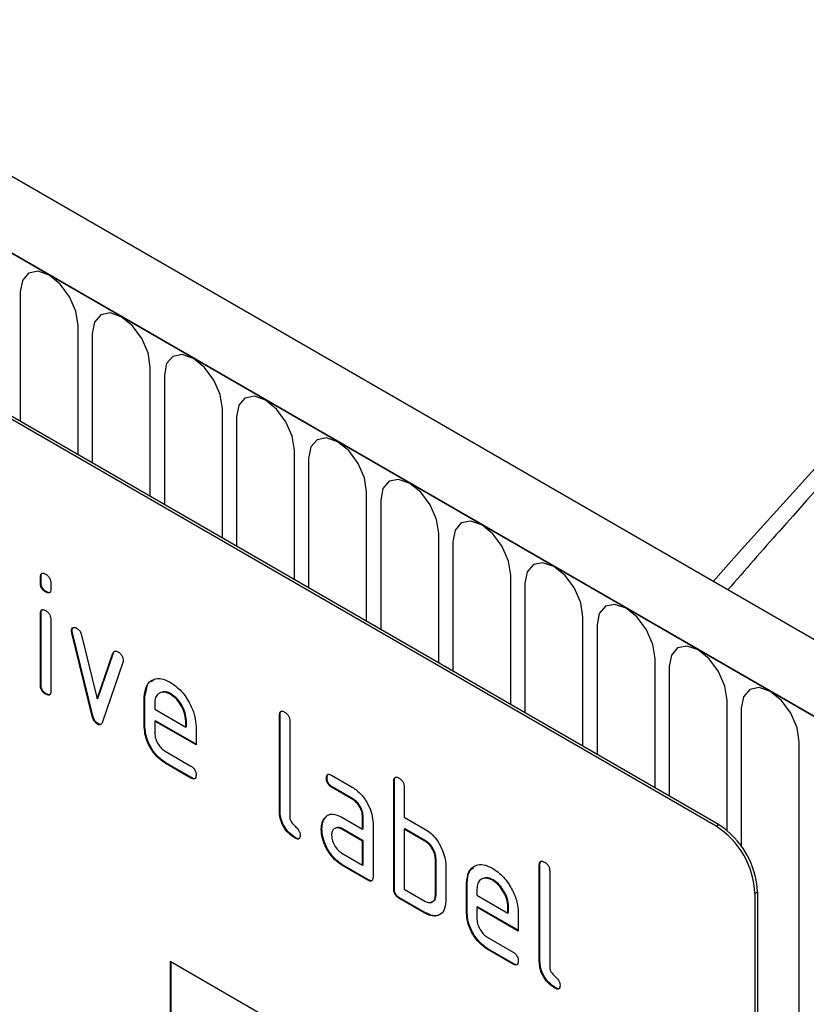
# Model space of a CAD drawing. Units: millimetres. Extents: x 75 to 2100, y 0 to 1460.
# Drawn here: x 824 to 867, y 370 to 424 of the extents above; entities that cross this region are included whole.
import ezdxf

# ---------------------------------------------------------------- set-up
doc = ezdxf.new("R2010")
doc.units = ezdxf.units.MM
doc.header["$LTSCALE"] = 5
doc.layers.get('0').update_dxf_attribs({"color": 1})
doc.layers.add('133534', color=7, linetype='Continuous')

# ---------------------------------------------------------------- blocks, each defined once
blk = doc.blocks.new('1033574-M_004_ISO_view')
for p, q in [((10.343, 221.031), (-695.349, 628.419)), ((8.132, 218.119), (-698.268, 625.915)), ((-697.914, 625.711), (7.778, 218.323)), ((-16.405, 223.241), (-81.459, 260.796)), ((-16.263, 223.322), (-81.317, 260.877)), ((-54.275, 252.309), (-54.275, 245.266)), ((-51.119, 243.444), (-51.119, 250.487)), ((-50.351, 250.043), (-50.351, 243.001)), ((-47.194, 241.178), (-47.194, 248.221)), ((-46.427, 247.778), (-46.427, 240.735)), ((-43.27, 238.913), (-43.27, 245.956)), ((-42.502, 245.512), (-42.502, 238.47)), ((-39.346, 236.647), (-39.346, 243.69)), ((-38.578, 243.247), (-38.578, 236.204)), ((-35.421, 234.382), (-35.421, 241.425)), ((-34.653, 240.981), (-34.653, 233.939)), ((-31.497, 232.116), (-31.497, 239.159)), ((-30.729, 238.716), (-30.729, 231.673)), ((-53.139, 236.814), (-53.174, 236.793)), ((-53.139, 236.49), (-53.139, 236.814)), ((-27.572, 229.851), (-27.572, 236.893)), ((-53.174, 236.47), (-53.174, 236.793)), ((-53.139, 236.49), (-53.174, 236.47)), ((-52.609, 236.467), (-52.609, 236.143)), ((-26.804, 236.45), (-26.804, 229.408)), ((-52.856, 236.002), (-52.892, 235.981)), ((-53.139, 234.829), (-53.174, 234.809)), ((-53.174, 230.911), (-53.174, 234.809)), ((-53.139, 230.932), (-53.139, 234.829)), ((-52.609, 234.482), (-52.609, 230.585)), ((-23.648, 227.585), (-23.648, 234.628)), ((-22.88, 234.185), (-22.88, 227.142)), ((-51.445, 233.879), (-51.48, 233.858)), ((-51.428, 233.761), (-51.463, 233.741)), ((-50.355, 229.225), (-51.463, 233.741)), ((-50.319, 229.246), (-51.428, 233.761)), ((-50.931, 233.64), (-50.075, 230.163)), ((-50.075, 230.163), (-49.222, 232.654)), ((-50.039, 230.183), (-49.187, 232.675)), ((-49.187, 232.675), (-49.222, 232.654)), ((-48.684, 232.137), (-49.793, 228.907)), ((-19.723, 225.32), (-19.723, 232.362)), ((-18.955, 231.919), (-18.955, 224.876)), ((-53.139, 230.932), (-53.174, 230.911)), ((-47.13, 231.103), (-46.977, 231.24)), ((-52.856, 230.443), (-52.892, 230.423)), ((-47.482, 230.28), (-47.352, 230.902)), ((-46.073, 230.44), (-46.108, 230.419)), ((-50.039, 230.183), (-50.075, 230.163)), ((-47.482, 230.28), (-47.518, 230.26)), ((-47.518, 228.627), (-47.518, 230.26)), ((-47.482, 228.647), (-47.482, 230.28)), ((-46.952, 229.932), (-46.952, 229.607)), ((-15.799, 222.995), (-15.799, 230.097)), ((-46.952, 229.607), (-45.264, 228.632)), ((-15.031, 229.654), (-15.031, 222.155)), ((-50.319, 229.246), (-50.355, 229.225)), ((-50.039, 228.817), (-50.075, 228.797)), ((-46.917, 228.974), (-46.952, 228.954)), ((-46.952, 228.954), (-46.952, 228.3)), ((-44.702, 227.655), (-46.952, 228.954)), ((-44.702, 227.696), (-46.917, 228.974)), ((-45.228, 228.978), (-45.264, 228.957)), ((-45.264, 228.632), (-45.264, 228.957)), ((-45.228, 228.653), (-45.228, 228.978)), ((-40.128, 229.301), (-40.164, 229.281)), ((-40.164, 224.055), (-40.164, 229.281)), ((-40.128, 224.075), (-40.128, 229.301)), ((-39.598, 228.954), (-39.598, 223.728)), ((-47.482, 228.647), (-47.518, 228.627)), ((-45.228, 228.653), (-45.264, 228.632)), ((-44.702, 228.635), (-44.702, 227.655)), ((-11.874, 212.725), (-11.874, 227.831)), ((-46.389, 227.322), (-44.983, 226.511)), ((-46.353, 226.689), (-46.389, 226.669)), ((-44.983, 225.858), (-46.389, 226.669)), ((-44.948, 225.878), (-46.353, 226.689)), ((-44.948, 225.878), (-44.983, 225.858)), ((-37.573, 225.866), (-37.608, 225.846)), ((-37.326, 226.01), (-36.201, 225.36)), ((-33.906, 225.709), (-33.941, 225.689)), ((-33.941, 219.81), (-33.941, 225.689)), ((-33.906, 219.83), (-33.906, 225.709)), ((-37.291, 225.377), (-37.326, 225.357)), ((-36.201, 224.707), (-37.326, 225.357)), ((-36.166, 224.728), (-37.291, 225.377)), ((-33.375, 225.362), (-33.375, 223.729)), ((-36.166, 224.728), (-36.201, 224.707)), ((-40.128, 224.075), (-40.164, 224.055)), ((-37.704, 223.66), (-37.739, 223.64)), ((-37.704, 223.66), (-37.584, 223.776)), ((-36.763, 223.725), (-35.638, 223.076)), ((-35.603, 223.749), (-35.638, 223.729)), ((-35.638, 223.076), (-35.638, 223.729)), ((-35.603, 223.096), (-35.603, 223.749)), ((-33.375, 223.729), (-32.244, 223.076)), ((-37.853, 223.089), (-37.888, 223.068)), ((-36.728, 223.092), (-36.763, 223.072)), ((-35.638, 222.422), (-36.763, 223.072)), ((-35.603, 222.443), (-36.728, 223.092)), ((-35.603, 223.096), (-35.638, 223.076)), ((-35.072, 223.402), (-35.072, 220.463)), ((-33.34, 223.096), (-33.375, 223.076)), ((-33.375, 223.076), (-33.375, 219.81)), ((-32.244, 222.423), (-33.375, 223.076)), ((-32.209, 222.443), (-33.34, 223.096)), ((-16.405, 223.241), (-16.263, 223.322)), ((-39.281, 222.607), (-39.316, 222.586)), ((-35.603, 222.443), (-35.638, 222.422)), ((-35.638, 221.116), (-35.638, 222.422)), ((-35.603, 221.136), (-35.603, 222.443)), ((-32.209, 222.443), (-32.244, 222.423)), ((-36.763, 221.765), (-35.638, 221.116)), ((-31.643, 221.463), (-31.678, 221.443)), ((-31.678, 219.483), (-31.678, 221.443)), ((-31.643, 219.504), (-31.643, 221.463)), ((-36.728, 221.133), (-36.763, 221.112)), ((-35.355, 220.299), (-36.763, 221.112)), ((-35.32, 220.32), (-36.728, 221.133)), ((-35.603, 221.136), (-35.638, 221.116)), ((-31.113, 221.116), (-31.113, 219.157)), ((-25.986, 221.137), (-26.022, 221.117)), ((-26.022, 215.891), (-26.022, 221.117)), ((-25.986, 215.911), (-25.986, 221.137)), ((-25.456, 220.79), (-25.456, 215.564)), ((-35.32, 220.32), (-35.355, 220.299)), ((-28.537, 220.316), (-28.572, 220.296)), ((-33.906, 219.83), (-33.941, 219.81)), ((-33.375, 219.81), (-32.244, 219.157)), ((-29.946, 220.157), (-29.981, 220.137)), ((-29.981, 218.504), (-29.981, 220.137)), ((-29.946, 218.524), (-29.946, 220.157)), ((-29.416, 219.809), (-29.416, 219.483)), ((-33.623, 219.34), (-33.658, 219.32)), ((-32.244, 218.503), (-33.658, 219.32)), ((-32.209, 218.524), (-33.623, 219.34)), ((-31.643, 219.504), (-31.678, 219.483)), ((-29.416, 219.483), (-27.727, 218.509)), ((-14.142, 219.648), (-14.284, 219.567)), ((-14.284, 219.567), (-14.284, 186.088)), ((-14.142, 219.648), (-14.142, 186.17)), ((-29.38, 218.851), (-29.416, 218.83)), ((-29.416, 218.83), (-29.416, 218.177)), ((-27.166, 217.531), (-29.416, 218.83)), ((-27.166, 217.572), (-29.38, 218.851)), ((-27.692, 218.854), (-27.727, 218.834)), ((-27.727, 218.509), (-27.727, 218.834)), ((-27.692, 218.529), (-27.692, 218.854)), ((-32.209, 218.524), (-32.244, 218.503)), ((-29.946, 218.524), (-29.981, 218.504)), ((-27.692, 218.529), (-27.727, 218.509)), ((-27.166, 218.511), (-27.166, 217.531)), ((-28.852, 217.199), (-27.447, 216.387)), ((-28.817, 216.566), (-28.852, 216.545)), ((-27.447, 215.734), (-28.852, 216.545)), ((-27.412, 215.755), (-28.817, 216.566)), ((-46.103, 215.889), (-16.405, 198.745)), ((-46.103, 215.889), (-46.103, 206.091)), ((-46.068, 215.869), (-46.068, 206.111)), ((-27.412, 215.755), (-27.447, 215.734)), ((-25.986, 215.911), (-26.022, 215.891)), ((-25.139, 214.442), (-25.174, 214.422))]:
    blk.add_line(p, q)
at = {"flags": 128}
for points in [[(-16.553, 236.558), (-15.019, 238.29), (-5.447, 248.863)], [(-51.119, 250.487), (-51.239, 251.253), (-51.581, 252.042), (-52.093, 252.733), (-52.697, 253.22), (-53.301, 253.43), (-53.813, 253.331), (-54.155, 252.937), (-54.275, 252.309)], [(-47.194, 248.221), (-47.315, 248.988), (-47.657, 249.777), (-48.169, 250.467), (-48.773, 250.955), (-49.377, 251.165), (-49.889, 251.065), (-50.231, 250.671), (-50.351, 250.043)], [(-43.27, 245.956), (-43.39, 246.722), (-43.732, 247.511), (-44.244, 248.202), (-44.848, 248.689), (-45.452, 248.899), (-45.964, 248.8), (-46.306, 248.406), (-46.427, 247.778)], [(-39.346, 243.69), (-39.466, 244.457), (-39.808, 245.246), (-40.32, 245.936), (-40.924, 246.424), (-41.528, 246.634), (-42.04, 246.534), (-42.382, 246.14), (-42.502, 245.512)], [(-35.421, 241.425), (-35.541, 242.191), (-35.883, 242.98), (-36.395, 243.671), (-36.999, 244.158), (-37.603, 244.368), (-38.115, 244.269), (-38.458, 243.875), (-38.578, 243.247)], [(-31.497, 239.159), (-31.617, 239.926), (-31.959, 240.715), (-32.471, 241.405), (-33.075, 241.893), (-33.679, 242.103), (-34.191, 242.003), (-34.533, 241.609), (-34.653, 240.981)], [(-27.572, 236.893), (-27.692, 237.66), (-28.034, 238.449), (-28.546, 239.14), (-29.15, 239.627), (-29.754, 239.837), (-30.267, 239.738), (-30.609, 239.344), (-30.729, 238.716)], [(-23.648, 234.628), (-23.768, 235.395), (-24.11, 236.184), (-24.622, 236.874), (-25.226, 237.362), (-25.83, 237.572), (-26.342, 237.472), (-26.684, 237.078), (-26.804, 236.45)], [(-19.723, 232.362), (-19.843, 233.129), (-20.186, 233.918), (-20.698, 234.609), (-21.302, 235.096), (-21.906, 235.306), (-22.418, 235.207), (-22.76, 234.813), (-22.88, 234.185)], [(-15.799, 230.097), (-15.919, 230.864), (-16.261, 231.652), (-16.773, 232.343), (-17.377, 232.831), (-17.981, 233.04), (-18.493, 232.941), (-18.835, 232.547), (-18.955, 231.919)], [(-11.874, 227.831), (-11.995, 228.598), (-12.337, 229.387), (-12.849, 230.078), (-13.453, 230.565), (-14.057, 230.775), (-14.569, 230.675), (-14.911, 230.282), (-15.031, 229.654)]]:
    blk.add_lwpolyline(points, dxfattribs=at)
for centre in [(-18.889, 219.357), (-18.748, 219.439)]:
    blk.add_arc(centre, 4.61, 2.6055, 57.3945)
for points, knots in [([(72.722, 257.906), (72.565, 258.558), (71.855, 261.499), (70.303, 266.657), (68.123, 273.404), (65.596, 280.074), (63.081, 285.613), (60.623, 289.95), (58.744, 292.619), (57.008, 294.534), (55.568, 295.792), (54.044, 296.767), (52.393, 297.447), (50.639, 297.763), (48.693, 297.696), (46.677, 297.224), (43.895, 296.099), (40.623, 294.123), (36.871, 291.28), (32.602, 287.616), (27.758, 283.052), (21.201, 276.488), (13.449, 268.362), (5.552, 259.835), (-1.315, 252.296), (-7.081, 245.892), (-11.899, 240.495), (-14.823, 237.171), (-15.763, 236.102)], [0, 0, 0, 0, 0.012006, 0.0541091, 0.0962708, 0.1387692, 0.1815631, 0.204952, 0.2287639, 0.2414457, 0.254387, 0.2670399, 0.2800798, 0.2955437, 0.3114267, 0.3313641, 0.3515486, 0.3928399, 0.4331525, 0.4735894, 0.5348165, 0.5961639, 0.6937919, 0.7917194, 0.851524, 0.9113991, 0.9714981, 1, 1, 1, 1]), ([(-53.174, 236.793), (-53.172, 236.842), (-53.168, 236.938), (-53.096, 237.017), (-52.992, 237.008), (-52.925, 236.973), (-52.892, 236.955)], [0, 0, 0, 0, 0.280747, 0.559078, 0.7793, 1, 1, 1, 1]), ([(-53.139, 236.814), (-53.138, 236.864), (-53.136, 236.954), (-53.085, 236.993), (-53.062, 237.01)], [0, 0, 0, 0, 0.558875, 1, 1, 1, 1]), ([(-52.892, 236.955), (-52.849, 236.928), (-52.763, 236.873), (-52.658, 236.731), (-52.613, 236.586), (-52.61, 236.506), (-52.609, 236.467)], [0, 0, 0, 0, 0.280669, 0.558898, 0.779069, 1, 1, 1, 1]), ([(-52.892, 235.981), (-52.935, 236.009), (-53.02, 236.063), (-53.124, 236.205), (-53.17, 236.351), (-53.173, 236.43), (-53.174, 236.47)], [0, 0, 0, 0, 0.280602, 0.55855, 0.778688, 1, 1, 1, 1]), ([(-52.856, 236.002), (-52.899, 236.029), (-52.985, 236.084), (-53.089, 236.226), (-53.134, 236.371), (-53.137, 236.45), (-53.139, 236.49)], [0, 0, 0, 0, 0.280602, 0.55855, 0.778688, 1, 1, 1, 1]), ([(-52.609, 236.143), (-52.611, 236.095), (-52.616, 235.998), (-52.687, 235.919), (-52.791, 235.929), (-52.858, 235.964), (-52.892, 235.981)], [0, 0, 0, 0, 0.280653, 0.559015, 0.779223, 1, 1, 1, 1]), ([(-52.649, 235.968), (-52.654, 235.962), (-52.677, 235.933), (-52.758, 235.952), (-52.823, 235.985), (-52.856, 236.002)], [0, 0, 0, 0, 0.1189584, 0.5589109, 1, 1, 1, 1]), ([(-53.174, 234.809), (-53.172, 234.857), (-53.168, 234.954), (-53.096, 235.033), (-52.992, 235.024), (-52.925, 234.988), (-52.892, 234.971)], [0, 0, 0, 0, 0.280747, 0.559078, 0.7793, 1, 1, 1, 1]), ([(-53.139, 234.829), (-53.138, 234.88), (-53.136, 234.97), (-53.085, 235.009), (-53.062, 235.026)], [0, 0, 0, 0, 0.558875, 1, 1, 1, 1]), ([(-52.892, 234.971), (-52.849, 234.943), (-52.763, 234.888), (-52.658, 234.747), (-52.613, 234.601), (-52.61, 234.522), (-52.609, 234.482)], [0, 0, 0, 0, 0.280669, 0.558898, 0.779069, 1, 1, 1, 1]), ([(-51.48, 233.858), (-51.475, 233.903), (-51.466, 233.993), (-51.388, 234.051), (-51.297, 234.066), (-51.232, 234.035), (-51.2, 234.019)], [0, 0, 0, 0, 0.2793085, 0.5589658, 0.7795311, 1, 1, 1, 1]), ([(-51.463, 233.741), (-51.469, 233.764), (-51.478, 233.804), (-51.479, 233.842), (-51.48, 233.858)], [0, 0, 0, 0, 0.559826, 1, 1, 1, 1]), ([(-51.445, 233.879), (-51.441, 233.925), (-51.434, 234.007), (-51.382, 234.039), (-51.36, 234.052)], [0, 0, 0, 0, 0.565055, 1, 1, 1, 1]), ([(-51.428, 233.761), (-51.433, 233.784), (-51.442, 233.825), (-51.444, 233.862), (-51.445, 233.879)], [0, 0, 0, 0, 0.559826, 1, 1, 1, 1]), ([(-51.2, 234.019), (-51.166, 233.997), (-51.1, 233.953), (-50.989, 233.823), (-50.953, 233.709), (-50.931, 233.64)], [0, 0, 0, 0, 0.281095, 0.562005, 1, 1, 1, 1]), ([(-49.222, 232.654), (-49.21, 232.683), (-49.185, 232.74), (-49.093, 232.785), (-49.006, 232.746), (-48.953, 232.722)], [0, 0, 0, 0, 0.280868, 0.561605, 1, 1, 1, 1]), ([(-49.187, 232.675), (-49.176, 232.706), (-49.161, 232.749), (-49.125, 232.762), (-49.115, 232.766)], [0, 0, 0, 0, 0.721572, 1, 1, 1, 1]), ([(-48.953, 232.722), (-48.91, 232.695), (-48.825, 232.64), (-48.718, 232.5), (-48.673, 232.354), (-48.67, 232.275), (-48.668, 232.235)], [0, 0, 0, 0, 0.2806, 0.558502, 0.778738, 1, 1, 1, 1]), ([(-48.668, 232.235), (-48.669, 232.215), (-48.671, 232.179), (-48.68, 232.15), (-48.684, 232.137)], [0, 0, 0, 0, 0.559382, 1, 1, 1, 1]), ([(-52.856, 230.443), (-52.899, 230.471), (-52.985, 230.525), (-53.089, 230.667), (-53.134, 230.813), (-53.137, 230.892), (-53.139, 230.932)], [0, 0, 0, 0, 0.280602, 0.55855, 0.778688, 1, 1, 1, 1]), ([(-47.518, 230.26), (-47.493, 230.486), (-47.444, 230.939), (-47.06, 231.248), (-46.599, 231.313), (-46.272, 231.157), (-46.108, 231.08)], [0, 0, 0, 0, 0.279553, 0.559352, 0.779634, 1, 1, 1, 1]), ([(-46.108, 231.08), (-45.9, 230.932), (-45.483, 230.636), (-45.02, 229.925), (-44.742, 229.225), (-44.715, 228.832), (-44.702, 228.635)], [0, 0, 0, 0, 0.279581, 0.55926, 0.779571, 1, 1, 1, 1]), ([(-52.892, 230.423), (-52.935, 230.45), (-53.02, 230.505), (-53.124, 230.647), (-53.17, 230.792), (-53.173, 230.872), (-53.174, 230.911)], [0, 0, 0, 0, 0.280602, 0.55855, 0.778688, 1, 1, 1, 1]), ([(-52.609, 230.585), (-52.611, 230.536), (-52.616, 230.44), (-52.687, 230.36), (-52.791, 230.37), (-52.858, 230.405), (-52.892, 230.423)], [0, 0, 0, 0, 0.280653, 0.559015, 0.779223, 1, 1, 1, 1]), ([(-52.649, 230.409), (-52.654, 230.403), (-52.677, 230.375), (-52.758, 230.394), (-52.823, 230.427), (-52.856, 230.443)], [0, 0, 0, 0, 0.118958, 0.558911, 1, 1, 1, 1]), ([(-46.108, 230.419), (-46.233, 230.474), (-46.482, 230.583), (-46.755, 230.475), (-46.927, 230.257), (-46.944, 230.04), (-46.952, 229.932)], [0, 0, 0, 0, 0.279532, 0.559299, 0.779622, 1, 1, 1, 1]), ([(-46.073, 230.44), (-46.201, 230.503), (-46.387, 230.595), (-46.522, 230.533), (-46.563, 230.514)], [0, 0, 0, 0, 0.689903, 1, 1, 1, 1]), ([(-45.264, 228.957), (-45.278, 229.11), (-45.308, 229.414), (-45.539, 229.864), (-45.815, 230.22), (-46.011, 230.353), (-46.108, 230.419)], [0, 0, 0, 0, 0.279524, 0.559345, 0.779653, 1, 1, 1, 1]), ([(-45.228, 228.978), (-45.243, 229.13), (-45.272, 229.435), (-45.504, 229.884), (-45.779, 230.241), (-45.975, 230.373), (-46.073, 230.44)], [0, 0, 0, 0, 0.279524, 0.559345, 0.779653, 1, 1, 1, 1]), ([(-40.164, 229.281), (-40.161, 229.329), (-40.157, 229.426), (-40.086, 229.506), (-39.982, 229.497), (-39.914, 229.462), (-39.881, 229.444)], [0, 0, 0, 0, 0.280763, 0.559007, 0.779253, 1, 1, 1, 1]), ([(-40.128, 229.301), (-40.127, 229.352), (-40.125, 229.442), (-40.074, 229.482), (-40.051, 229.499)], [0, 0, 0, 0, 0.558148, 1, 1, 1, 1]), ([(-39.881, 229.444), (-39.838, 229.417), (-39.752, 229.362), (-39.646, 229.219), (-39.603, 229.073), (-39.6, 228.994), (-39.598, 228.954)], [0, 0, 0, 0, 0.280669, 0.558931, 0.779165, 1, 1, 1, 1]), ([(-50.075, 228.797), (-50.111, 228.821), (-50.185, 228.871), (-50.296, 229.028), (-50.332, 229.151), (-50.355, 229.225)], [0, 0, 0, 0, 0.280091, 0.561469, 1, 1, 1, 1]), ([(-50.039, 228.817), (-50.076, 228.842), (-50.15, 228.891), (-50.26, 229.049), (-50.297, 229.171), (-50.319, 229.246)], [0, 0, 0, 0, 0.280091, 0.561469, 1, 1, 1, 1]), ([(-49.793, 228.907), (-49.806, 228.874), (-49.833, 228.81), (-49.9, 228.756), (-49.987, 228.754), (-50.045, 228.782), (-50.075, 228.797)], [0, 0, 0, 0, 0.280137, 0.559877, 0.779607, 1, 1, 1, 1]), ([(-49.852, 228.8), (-49.86, 228.793), (-49.885, 228.771), (-49.953, 228.776), (-50.01, 228.803), (-50.039, 228.817)], [0, 0, 0, 0, 0.168101, 0.583423, 1, 1, 1, 1]), ([(-46.389, 226.669), (-46.556, 226.787), (-46.89, 227.024), (-47.261, 227.593), (-47.485, 228.153), (-47.507, 228.469), (-47.518, 228.627)], [0, 0, 0, 0, 0.279619, 0.559267, 0.779559, 1, 1, 1, 1]), ([(-46.353, 226.689), (-46.52, 226.808), (-46.855, 227.044), (-47.226, 227.613), (-47.449, 228.174), (-47.471, 228.49), (-47.482, 228.647)], [0, 0, 0, 0, 0.279619, 0.559267, 0.779559, 1, 1, 1, 1]), ([(-46.952, 228.3), (-46.941, 228.199), (-46.921, 227.995), (-46.769, 227.694), (-46.585, 227.456), (-46.454, 227.367), (-46.389, 227.322)], [0, 0, 0, 0, 0.279457, 0.559355, 0.779724, 1, 1, 1, 1]), ([(-44.983, 226.511), (-44.94, 226.483), (-44.855, 226.429), (-44.75, 226.286), (-44.706, 226.14), (-44.703, 226.061), (-44.702, 226.022)], [0, 0, 0, 0, 0.280653, 0.559015, 0.779223, 1, 1, 1, 1]), ([(-44.702, 226.022), (-44.704, 225.973), (-44.709, 225.877), (-44.779, 225.797), (-44.883, 225.805), (-44.95, 225.84), (-44.983, 225.858)], [0, 0, 0, 0, 0.280602, 0.55855, 0.778688, 1, 1, 1, 1]), ([(-44.742, 225.846), (-44.747, 225.84), (-44.769, 225.811), (-44.849, 225.829), (-44.915, 225.861), (-44.948, 225.878)], [0, 0, 0, 0, 0.120704, 0.559183, 1, 1, 1, 1]), ([(-37.608, 225.846), (-37.606, 225.894), (-37.601, 225.99), (-37.531, 226.071), (-37.427, 226.063), (-37.36, 226.028), (-37.326, 226.01)], [0, 0, 0, 0, 0.2806695, 0.5588982, 0.7790691, 1, 1, 1, 1]), ([(-37.326, 225.357), (-37.369, 225.384), (-37.455, 225.439), (-37.559, 225.582), (-37.603, 225.727), (-37.606, 225.806), (-37.608, 225.846)], [0, 0, 0, 0, 0.280747, 0.559078, 0.7793, 1, 1, 1, 1]), ([(-37.573, 225.866), (-37.572, 225.917), (-37.57, 226.006), (-37.519, 226.046), (-37.497, 226.063)], [0, 0, 0, 0, 0.5609921, 1, 1, 1, 1]), ([(-37.291, 225.377), (-37.334, 225.405), (-37.42, 225.459), (-37.524, 225.602), (-37.568, 225.747), (-37.571, 225.827), (-37.573, 225.866)], [0, 0, 0, 0, 0.280747, 0.559078, 0.7793, 1, 1, 1, 1]), ([(-33.941, 225.689), (-33.939, 225.737), (-33.934, 225.833), (-33.863, 225.914), (-33.759, 225.905), (-33.692, 225.87), (-33.658, 225.852)], [0, 0, 0, 0, 0.280763, 0.559007, 0.779253, 1, 1, 1, 1]), ([(-33.906, 225.709), (-33.905, 225.76), (-33.903, 225.85), (-33.852, 225.889), (-33.829, 225.907)], [0, 0, 0, 0, 0.558148, 1, 1, 1, 1]), ([(-33.658, 225.852), (-33.615, 225.824), (-33.53, 225.77), (-33.424, 225.627), (-33.38, 225.481), (-33.377, 225.402), (-33.375, 225.362)], [0, 0, 0, 0, 0.280669, 0.558931, 0.779165, 1, 1, 1, 1]), ([(-36.201, 225.36), (-36.034, 225.242), (-35.7, 225.005), (-35.331, 224.436), (-35.106, 223.876), (-35.084, 223.56), (-35.072, 223.402)], [0, 0, 0, 0, 0.279576, 0.559296, 0.779523, 1, 1, 1, 1]), ([(-35.638, 223.729), (-35.647, 223.831), (-35.665, 224.034), (-35.819, 224.337), (-36.004, 224.576), (-36.136, 224.663), (-36.201, 224.707)], [0, 0, 0, 0, 0.27963, 0.559223, 0.779548, 1, 1, 1, 1]), ([(-35.603, 223.749), (-35.612, 223.851), (-35.63, 224.055), (-35.783, 224.357), (-35.969, 224.596), (-36.1, 224.684), (-36.166, 224.728)], [0, 0, 0, 0, 0.27963, 0.559223, 0.779548, 1, 1, 1, 1]), ([(-39.316, 222.586), (-39.443, 222.672), (-39.697, 222.844), (-39.994, 223.27), (-40.146, 223.699), (-40.158, 223.936), (-40.164, 224.055)], [0, 0, 0, 0, 0.28008, 0.559069, 0.779201, 1, 1, 1, 1]), ([(-39.281, 222.607), (-39.408, 222.693), (-39.662, 222.865), (-39.959, 223.29), (-40.11, 223.72), (-40.122, 223.957), (-40.128, 224.075)], [0, 0, 0, 0, 0.28008, 0.559069, 0.779201, 1, 1, 1, 1]), ([(-39.598, 223.728), (-39.595, 223.684), (-39.588, 223.596), (-39.493, 223.403), (-39.317, 223.239), (-39.139, 223.076), (-39.045, 222.883), (-39.038, 222.794), (-39.035, 222.75)], [0, 0, 0, 0, 0.125305, 0.250335, 0.499896, 0.749686, 0.874716, 1, 1, 1, 1]), ([(-37.888, 223.068), (-37.88, 223.193), (-37.867, 223.415), (-37.778, 223.571), (-37.739, 223.64)], [0, 0, 0, 0, 0.55981, 1, 1, 1, 1]), ([(-37.853, 223.089), (-37.845, 223.213), (-37.831, 223.436), (-37.743, 223.592), (-37.704, 223.66)], [0, 0, 0, 0, 0.55981, 1, 1, 1, 1]), ([(-37.739, 223.64), (-37.678, 223.712), (-37.557, 223.855), (-37.225, 223.937), (-36.938, 223.805), (-36.763, 223.725)], [0, 0, 0, 0, 0.280755, 0.561071, 1, 1, 1, 1]), ([(-36.763, 221.112), (-36.93, 221.23), (-37.264, 221.466), (-37.633, 222.036), (-37.856, 222.595), (-37.877, 222.91), (-37.888, 223.068)], [0, 0, 0, 0, 0.2796421, 0.5592344, 0.7795082, 1, 1, 1, 1]), ([(-36.728, 221.133), (-36.895, 221.251), (-37.229, 221.487), (-37.597, 222.056), (-37.82, 222.616), (-37.842, 222.931), (-37.853, 223.089)], [0, 0, 0, 0, 0.2796421, 0.5592344, 0.7795082, 1, 1, 1, 1]), ([(-36.763, 223.072), (-36.846, 223.108), (-37.013, 223.181), (-37.197, 223.11), (-37.309, 222.961), (-37.321, 222.816), (-37.326, 222.744)], [0, 0, 0, 0, 0.279478, 0.559304, 0.77968, 1, 1, 1, 1]), ([(-36.728, 223.092), (-36.814, 223.137), (-36.926, 223.194), (-37.007, 223.16), (-37.025, 223.152)], [0, 0, 0, 0, 0.775767, 1, 1, 1, 1]), ([(-32.244, 223.076), (-32.133, 223.004), (-31.911, 222.859), (-31.536, 222.455), (-31.366, 222.086), (-31.263, 221.861)], [0, 0, 0, 0, 0.280819, 0.561253, 1, 1, 1, 1]), ([(-39.035, 222.75), (-39.037, 222.702), (-39.042, 222.606), (-39.112, 222.526), (-39.216, 222.534), (-39.283, 222.569), (-39.316, 222.586)], [0, 0, 0, 0, 0.280602, 0.55855, 0.778688, 1, 1, 1, 1]), ([(-39.075, 222.575), (-39.08, 222.569), (-39.102, 222.54), (-39.182, 222.557), (-39.248, 222.59), (-39.281, 222.607)], [0, 0, 0, 0, 0.120704, 0.559183, 1, 1, 1, 1]), ([(-37.326, 222.744), (-37.316, 222.642), (-37.295, 222.438), (-37.143, 222.138), (-36.959, 221.899), (-36.828, 221.81), (-36.763, 221.765)], [0, 0, 0, 0, 0.279457, 0.559355, 0.779724, 1, 1, 1, 1]), ([(-31.678, 221.443), (-31.687, 221.545), (-31.705, 221.749), (-31.859, 222.053), (-32.046, 222.291), (-32.178, 222.379), (-32.244, 222.423)], [0, 0, 0, 0, 0.279621, 0.559225, 0.779528, 1, 1, 1, 1]), ([(-31.643, 221.463), (-31.652, 221.565), (-31.67, 221.769), (-31.824, 222.073), (-32.011, 222.311), (-32.143, 222.399), (-32.209, 222.443)], [0, 0, 0, 0, 0.279621, 0.559225, 0.779528, 1, 1, 1, 1]), ([(-31.263, 221.861), (-31.214, 221.716), (-31.128, 221.457), (-31.117, 221.22), (-31.113, 221.116)], [0, 0, 0, 0, 0.559798, 1, 1, 1, 1]), ([(-26.022, 221.117), (-26.019, 221.165), (-26.015, 221.262), (-25.944, 221.342), (-25.84, 221.333), (-25.772, 221.298), (-25.739, 221.28)], [0, 0, 0, 0, 0.280763, 0.559007, 0.779253, 1, 1, 1, 1]), ([(-25.986, 221.137), (-25.985, 221.188), (-25.983, 221.278), (-25.932, 221.317), (-25.909, 221.335)], [0, 0, 0, 0, 0.5581475, 1, 1, 1, 1]), ([(-25.739, 221.28), (-25.696, 221.253), (-25.61, 221.198), (-25.504, 221.055), (-25.461, 220.909), (-25.457, 220.83), (-25.456, 220.79)], [0, 0, 0, 0, 0.280669, 0.558931, 0.779165, 1, 1, 1, 1]), ([(-29.981, 220.137), (-29.957, 220.363), (-29.908, 220.816), (-29.524, 221.125), (-29.063, 221.19), (-28.736, 221.034), (-28.572, 220.956)], [0, 0, 0, 0, 0.279553, 0.559352, 0.779634, 1, 1, 1, 1]), ([(-29.946, 220.157), (-29.929, 220.393), (-29.902, 220.769), (-29.677, 220.922), (-29.593, 220.979)], [0, 0, 0, 0, 0.630229, 1, 1, 1, 1]), ([(-28.572, 220.956), (-28.364, 220.808), (-27.946, 220.513), (-27.484, 219.802), (-27.206, 219.102), (-27.179, 218.708), (-27.166, 218.511)], [0, 0, 0, 0, 0.2795807, 0.5592603, 0.779571, 1, 1, 1, 1]), ([(-35.072, 220.463), (-35.075, 220.414), (-35.079, 220.318), (-35.15, 220.238), (-35.254, 220.247), (-35.322, 220.282), (-35.355, 220.299)], [0, 0, 0, 0, 0.280596, 0.558566, 0.778787, 1, 1, 1, 1]), ([(-35.113, 220.287), (-35.118, 220.281), (-35.141, 220.252), (-35.221, 220.271), (-35.287, 220.303), (-35.32, 220.32)], [0, 0, 0, 0, 0.122047, 0.560037, 1, 1, 1, 1]), ([(-28.572, 220.296), (-28.697, 220.35), (-28.945, 220.46), (-29.219, 220.351), (-29.391, 220.133), (-29.407, 219.917), (-29.416, 219.809)], [0, 0, 0, 0, 0.279532, 0.559299, 0.779622, 1, 1, 1, 1]), ([(-28.537, 220.316), (-28.665, 220.38), (-28.851, 220.472), (-28.985, 220.41), (-29.027, 220.391)], [0, 0, 0, 0, 0.6899032, 1, 1, 1, 1]), ([(-27.727, 218.834), (-27.742, 218.986), (-27.771, 219.291), (-28.003, 219.741), (-28.279, 220.097), (-28.474, 220.229), (-28.572, 220.296)], [0, 0, 0, 0, 0.2795241, 0.5593448, 0.779653, 1, 1, 1, 1]), ([(-27.692, 218.854), (-27.707, 219.007), (-27.736, 219.311), (-27.967, 219.761), (-28.243, 220.117), (-28.439, 220.25), (-28.537, 220.316)], [0, 0, 0, 0, 0.2795241, 0.5593448, 0.779653, 1, 1, 1, 1]), ([(-33.658, 219.32), (-33.701, 219.347), (-33.787, 219.402), (-33.891, 219.545), (-33.936, 219.69), (-33.939, 219.77), (-33.941, 219.81)], [0, 0, 0, 0, 0.280711, 0.558625, 0.778846, 1, 1, 1, 1]), ([(-33.623, 219.34), (-33.666, 219.368), (-33.752, 219.422), (-33.856, 219.565), (-33.901, 219.711), (-33.904, 219.79), (-33.906, 219.83)], [0, 0, 0, 0, 0.280711, 0.558625, 0.778846, 1, 1, 1, 1]), ([(-32.244, 219.157), (-32.161, 219.12), (-31.994, 219.046), (-31.809, 219.117), (-31.695, 219.266), (-31.684, 219.411), (-31.678, 219.483)], [0, 0, 0, 0, 0.279574, 0.559225, 0.779646, 1, 1, 1, 1]), ([(-31.113, 219.157), (-31.131, 218.974), (-31.169, 218.609), (-31.476, 218.358), (-31.85, 218.313), (-32.113, 218.44), (-32.244, 218.503)], [0, 0, 0, 0, 0.279624, 0.559286, 0.779575, 1, 1, 1, 1]), ([(-31.912, 219.115), (-31.862, 219.125), (-31.758, 219.145), (-31.661, 219.288), (-31.649, 219.432), (-31.643, 219.504)], [0, 0, 0, 0, 0.313307, 0.656705, 1, 1, 1, 1]), ([(-31.345, 218.526), (-31.388, 218.478), (-31.505, 218.349), (-31.819, 218.34), (-32.079, 218.462), (-32.209, 218.524)], [0, 0, 0, 0, 0.224199, 0.611979, 1, 1, 1, 1]), ([(-28.852, 216.545), (-29.02, 216.664), (-29.354, 216.901), (-29.725, 217.469), (-29.949, 218.03), (-29.97, 218.346), (-29.981, 218.504)], [0, 0, 0, 0, 0.279619, 0.559267, 0.779559, 1, 1, 1, 1]), ([(-28.817, 216.566), (-28.984, 216.684), (-29.318, 216.921), (-29.69, 217.49), (-29.913, 218.05), (-29.935, 218.366), (-29.946, 218.524)], [0, 0, 0, 0, 0.279619, 0.559267, 0.779559, 1, 1, 1, 1]), ([(-29.416, 218.177), (-29.405, 218.075), (-29.384, 217.872), (-29.233, 217.571), (-29.048, 217.332), (-28.918, 217.243), (-28.852, 217.199)], [0, 0, 0, 0, 0.279457, 0.559355, 0.779724, 1, 1, 1, 1]), ([(-27.447, 216.387), (-27.404, 216.36), (-27.319, 216.305), (-27.214, 216.162), (-27.17, 216.017), (-27.167, 215.938), (-27.166, 215.898)], [0, 0, 0, 0, 0.280653, 0.559015, 0.779223, 1, 1, 1, 1]), ([(-27.166, 215.898), (-27.168, 215.85), (-27.172, 215.754), (-27.243, 215.674), (-27.346, 215.682), (-27.413, 215.717), (-27.447, 215.734)], [0, 0, 0, 0, 0.280602, 0.55855, 0.778688, 1, 1, 1, 1]), ([(-27.205, 215.723), (-27.21, 215.717), (-27.233, 215.688), (-27.313, 215.705), (-27.379, 215.738), (-27.412, 215.755)], [0, 0, 0, 0, 0.120704, 0.559183, 1, 1, 1, 1]), ([(-25.174, 214.422), (-25.301, 214.508), (-25.555, 214.68), (-25.852, 215.106), (-26.004, 215.535), (-26.016, 215.772), (-26.022, 215.891)], [0, 0, 0, 0, 0.2800799, 0.559069, 0.7792014, 1, 1, 1, 1]), ([(-25.139, 214.442), (-25.266, 214.529), (-25.52, 214.701), (-25.816, 215.126), (-25.968, 215.556), (-25.98, 215.793), (-25.986, 215.911)], [0, 0, 0, 0, 0.2800799, 0.559069, 0.7792014, 1, 1, 1, 1]), ([(-25.456, 215.564), (-25.452, 215.52), (-25.446, 215.432), (-25.351, 215.239), (-25.174, 215.075), (-24.997, 214.912), (-24.903, 214.719), (-24.896, 214.63), (-24.893, 214.586)], [0, 0, 0, 0, 0.125305, 0.250335, 0.499896, 0.749686, 0.874716, 1, 1, 1, 1]), ([(-24.893, 214.586), (-24.895, 214.538), (-24.9, 214.442), (-24.97, 214.362), (-25.074, 214.369), (-25.141, 214.404), (-25.174, 214.422)], [0, 0, 0, 0, 0.280602, 0.55855, 0.778688, 1, 1, 1, 1]), ([(-24.933, 214.411), (-24.937, 214.405), (-24.96, 214.376), (-25.04, 214.393), (-25.106, 214.426), (-25.139, 214.442)], [0, 0, 0, 0, 0.120704, 0.559183, 1, 1, 1, 1])]:
    blk.add_open_spline(points, degree=3, knots=knots)

msp = doc.modelspace()

# ---------------------------------------------------------------- block references
at = {"layer": '133534'}
msp.add_blockref('1033574-M_004_ISO_view', (878.44, 156.595), dxfattribs=at)

doc.saveas('drawing.dxf')
